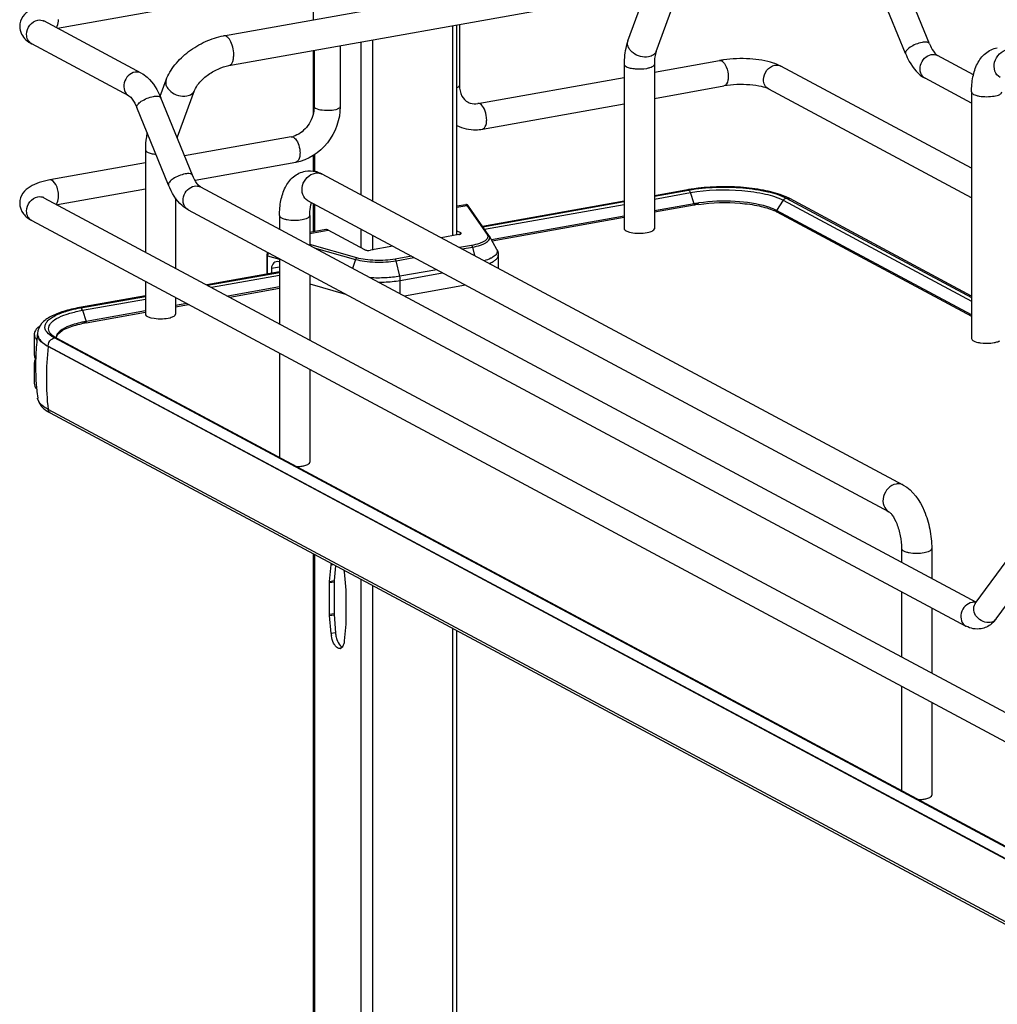
# Model space of a CAD drawing. Units: inches. Extents: x 0 to 17, y 0 to 11.
# Drawn here: x 3.4 to 4.5, y 6.8 to 7.9 of the extents above; entities that cross this region are included whole.
import ezdxf

# ---------------------------------------------------------------- set-up
doc = ezdxf.new("R2010")
doc.units = ezdxf.units.IN
doc.header["$LTSCALE"] = 0.935
doc.header["$MEASUREMENT"] = 0
doc.layers.get('0').update_dxf_attribs({"linetype": 'CONTINUOUS'})

msp = doc.modelspace()

# ---------------------------------------------------------------- linework, layer by layer
at = {"color": 7, "linetype": 'Continuous'}
for p, q in [((3.6541, 7.9205), (4.1186, 8.0034)), ((4.4584, 7.9114), (4.4222, 7.9998)), ((4.4311, 7.9002), (4.3949, 7.9886)), ((3.4649, 7.9291), (3.7364, 7.9776)), ((3.6601, 7.8866), (4.1247, 7.9695)), ((3.7565, 7.9388), (3.7565, 7.9644)), ((4.1147, 7.9147), (4.1342, 7.9675)), ((4.1471, 7.9028), (4.1665, 7.9556)), ((3.5602, 7.8781), (3.4495, 7.9374)), ((3.9151, 7.9321), (3.9151, 7.6929)), ((3.92, 7.6942), (3.92, 7.9329)), ((3.9229, 7.9335), (3.9229, 7.8641)), ((3.5463, 7.8521), (3.4356, 7.9113)), ((3.787, 7.9092), (3.787, 7.8398)), ((3.8104, 7.9134), (3.8104, 7.7395)), ((3.8239, 7.9158), (3.8239, 7.7323)), ((3.7565, 7.8318), (3.7565, 7.9038)), ((3.7574, 7.9039), (3.7574, 7.8398)), ((4.4667, 7.8986), (4.4674, 7.8981)), ((4.5085, 7.8761), (4.4674, 7.8981)), ((4.1105, 7.888), (4.1105, 7.7008)), ((4.1449, 7.8792), (4.219, 7.8924)), ((4.1449, 7.888), (4.1449, 7.7008)), ((4.5063, 7.7696), (4.2891, 7.8859)), ((3.5818, 7.8517), (3.5887, 7.8702)), ((3.9439, 7.8433), (4.1105, 7.8731)), ((4.1449, 7.8492), (4.2242, 7.8634)), ((4.5063, 7.8438), (4.4534, 7.8721)), ((3.6015, 7.8055), (3.621, 7.8583)), ((4.5063, 7.7361), (4.2752, 7.8599)), ((4.5063, 7.8565), (4.5063, 7.5757)), ((3.6188, 7.7616), (3.5826, 7.85)), ((3.7574, 7.8398), (3.757, 7.8347)), ((3.9491, 7.8143), (4.1105, 7.8431)), ((3.5915, 7.7504), (3.5553, 7.8388)), ((3.7313, 7.8054), (3.6097, 7.7837)), ((3.565, 7.7907), (3.565, 7.6743)), ((3.7565, 7.7663), (3.7565, 7.7843)), ((3.7578, 7.7851), (3.7578, 7.7661)), ((3.565, 7.7757), (3.4561, 7.7563)), ((3.7364, 7.7763), (3.6216, 7.7558)), ((4.4285, 7.4087), (3.7666, 7.7629)), ((3.565, 7.7457), (3.4649, 7.7279)), ((3.6278, 7.7483), (4.5117, 7.2752)), ((4.1825, 7.7451), (4.1449, 7.7384)), ((4.1449, 7.7377), (4.184, 7.7448)), ((4.1449, 7.7346), (4.186, 7.7419)), ((4.1841, 7.7447), (4.1851, 7.7438)), ((4.1851, 7.7438), (4.1859, 7.7423)), ((4.1903, 7.7293), (4.186, 7.7419)), ((3.4495, 7.7361), (4.6921, 7.071)), ((3.5994, 7.7358), (3.5994, 7.6559)), ((4.4122, 7.3783), (3.7503, 7.7326)), ((3.7565, 7.6972), (3.7565, 7.7293)), ((3.7578, 7.7286), (3.7578, 7.6974)), ((3.9301, 7.7281), (3.92, 7.7263)), ((4.1105, 7.7322), (3.9492, 7.7034)), ((3.9496, 7.7029), (4.1105, 7.7316)), ((3.9515, 7.7001), (4.1105, 7.7284)), ((4.1903, 7.7293), (4.1449, 7.7212)), ((4.1901, 7.7276), (4.1449, 7.7196)), ((4.2916, 7.7332), (4.2842, 7.7215)), ((4.2916, 7.7332), (4.5063, 7.6182)), ((4.2991, 7.735), (4.2951, 7.7369)), ((4.2951, 7.7356), (4.5063, 7.6224)), ((4.5063, 7.6241), (4.2991, 7.735)), ((3.6138, 7.7223), (4.4999, 7.2481)), ((3.92, 7.7254), (3.9311, 7.7274)), ((3.9311, 7.7274), (3.9543, 7.6941)), ((3.9564, 7.6931), (3.9331, 7.7265)), ((4.2842, 7.7215), (4.2809, 7.7231)), ((4.5063, 7.6026), (4.2842, 7.7215)), ((4.2844, 7.7199), (4.5063, 7.6011)), ((3.4356, 7.7101), (4.6782, 7.045)), ((3.7178, 7.7158), (3.7178, 7.7001)), ((3.7523, 7.7158), (3.7523, 7.6817)), ((4.1105, 7.715), (3.9593, 7.6881)), ((4.1105, 7.7134), (3.9601, 7.6866)), ((3.7705, 7.6997), (3.7523, 7.6964)), ((3.7523, 7.6955), (3.7731, 7.6992)), ((3.8149, 7.6768), (3.7731, 7.6992)), ((3.8104, 7.7004), (3.8104, 7.6792)), ((3.9222, 7.6942), (3.9019, 7.6905)), ((3.92, 7.6984), (3.924, 7.6963)), ((3.924, 7.6947), (3.924, 7.6963)), ((4.1128, 7.6982), (4.1136, 7.6978)), ((4.1136, 7.6978), (4.1166, 7.6968)), ((4.1166, 7.6968), (4.1204, 7.696)), ((3.8239, 7.6932), (3.8239, 7.6762)), ((3.9568, 7.6925), (3.9652, 7.6776)), ((3.8058, 7.6676), (3.7523, 7.6826)), ((3.7573, 7.679), (3.8044, 7.6658)), ((3.8471, 7.6808), (3.8216, 7.6762)), ((3.9365, 7.6817), (3.9229, 7.6793)), ((3.9258, 7.6777), (3.9376, 7.6799)), ((3.9376, 7.6799), (3.94, 7.6701)), ((3.7035, 7.6705), (3.7035, 7.6491)), ((3.7043, 7.6492), (3.7043, 7.67)), ((3.7043, 7.67), (3.7178, 7.6662)), ((3.7178, 7.6666), (3.7178, 7.5925)), ((3.8044, 7.6658), (3.801, 7.6556)), ((3.8682, 7.6695), (3.8495, 7.6661)), ((3.8506, 7.6643), (3.871, 7.668)), ((3.8549, 7.6466), (3.8506, 7.6643)), ((3.9671, 7.6706), (3.9671, 7.6556)), ((3.7178, 7.6516), (3.635, 7.6368)), ((3.6359, 7.6364), (3.7178, 7.651)), ((3.7178, 7.6569), (3.7087, 7.6553)), ((3.7087, 7.6553), (3.7087, 7.65)), ((3.8969, 7.6541), (3.8549, 7.6466)), ((3.8555, 7.6419), (3.9037, 7.6505)), ((3.565, 7.6408), (3.565, 7.6035)), ((3.6403, 7.634), (3.7178, 7.6478)), ((3.7523, 7.6482), (3.7523, 7.574)), ((3.8555, 7.6265), (3.8555, 7.6419)), ((3.7178, 7.6344), (3.659, 7.624)), ((3.6613, 7.6228), (3.7178, 7.6329)), ((3.7523, 7.6378), (3.793, 7.6264)), ((3.9299, 7.6364), (3.8601, 7.624)), ((3.565, 7.6243), (3.4898, 7.6109)), ((3.4913, 7.6107), (3.565, 7.6237)), ((3.4933, 7.6078), (3.565, 7.6206)), ((3.5994, 7.6224), (3.5994, 7.6035)), ((3.6121, 7.6156), (3.5994, 7.6133)), ((3.4933, 7.6078), (3.4976, 7.5952)), ((3.4974, 7.5935), (3.565, 7.6056)), ((3.565, 7.6072), (3.4976, 7.5952)), ((3.5994, 7.6117), (3.6143, 7.6144)), ((3.5673, 7.6008), (3.5681, 7.6004)), ((3.5681, 7.6004), (3.5711, 7.5994)), ((3.5711, 7.5994), (3.5749, 7.5987)), ((3.4385, 7.5805), (3.4385, 7.5571)), ((3.4397, 7.5763), (3.4414, 7.5739)), ((3.4422, 7.5809), (3.4422, 7.5803)), ((3.4424, 7.5792), (3.4431, 7.5771)), ((3.4586, 7.578), (3.4562, 7.5797)), ((3.4595, 7.5789), (3.4577, 7.5805)), ((3.4615, 7.5763), (3.4586, 7.578)), ((3.4611, 7.5777), (3.4595, 7.5789)), ((3.464, 7.576), (3.4611, 7.5777)), ((3.7416, 7.4265), (3.4615, 7.5763)), ((3.4636, 7.5762), (3.4638, 7.5777)), ((3.464, 7.576), (4.6747, 6.928)), ((3.4542, 7.5665), (3.4542, 7.5671)), ((3.4542, 7.5671), (4.6649, 6.9191)), ((4.6649, 6.9185), (3.4542, 7.5665)), ((3.7178, 7.559), (3.7178, 7.4402)), ((3.4385, 7.5477), (3.4385, 7.5243)), ((3.7523, 7.5405), (3.7523, 7.435)), ((3.4406, 7.5245), (3.4407, 7.524)), ((3.4423, 7.5074), (3.4423, 7.5076)), ((4.6649, 6.8469), (3.4542, 7.4948)), ((4.6677, 6.8425), (3.4571, 7.4905)), ((4.6721, 6.9283), (3.7416, 7.4265)), ((4.4265, 7.3365), (4.4265, 7.3208)), ((4.461, 7.3365), (4.461, 7.3024)), ((3.7565, 6.715), (3.7565, 7.3303)), ((3.7578, 7.3296), (3.7578, 6.7144)), ((3.7749, 7.299), (3.7766, 7.3179)), ((3.7766, 7.3179), (3.7787, 7.3183)), ((3.7815, 7.3169), (3.78, 7.2999)), ((4.5106, 7.2738), (4.5468, 7.3233)), ((4.5344, 7.2563), (4.5696, 7.3044)), ((3.7749, 7.299), (3.78, 7.2999)), ((3.7749, 7.2976), (3.78, 7.2985)), ((3.7749, 7.2616), (3.7749, 7.2976)), ((3.78, 7.2985), (3.78, 7.2625)), ((3.8104, 7.3014), (3.8104, 6.6589)), ((3.8239, 7.2942), (3.8239, 6.6613)), ((3.7933, 7.2877), (3.7933, 7.2518)), ((4.4265, 7.2873), (4.4265, 7.2132)), ((4.461, 7.2689), (4.461, 7.1947)), ((4.5106, 7.2738), (4.5103, 7.2734)), ((3.7749, 7.2616), (3.78, 7.2625)), ((3.7749, 7.2601), (3.78, 7.2611)), ((3.7933, 7.2503), (3.7916, 7.2314)), ((3.9151, 7.2454), (3.9151, 6.6776)), ((4.5322, 7.2535), (4.5291, 7.2506)), ((3.7817, 7.2404), (3.7766, 7.2395)), ((3.92, 6.6785), (3.92, 7.2427)), ((3.7869, 7.2261), (3.788, 7.2249)), ((3.788, 7.2249), (3.7891, 7.2242)), ((4.4265, 7.1797), (4.4265, 7.0609)), ((4.461, 7.1612), (4.461, 7.0557))]:
    msp.add_line(p, q, dxfattribs=at)
for points in [[(3.9304, 7.7282), (3.9302, 7.7282), (3.9301, 7.7281)], [(3.9309, 7.7282), (3.9307, 7.7282), (3.9304, 7.7282)], [(3.9331, 7.7265), (3.933, 7.7266), (3.933, 7.7267), (3.9329, 7.7268), (3.9328, 7.7269), (3.9328, 7.7269), (3.9327, 7.727), (3.9327, 7.7271), (3.9326, 7.7272), (3.9325, 7.7272), (3.9325, 7.7273), (3.9324, 7.7274), (3.9323, 7.7275), (3.9322, 7.7276), (3.9321, 7.7277), (3.9319, 7.7278), (3.9318, 7.7279), (3.9316, 7.728), (3.9314, 7.7281), (3.9311, 7.7281), (3.9309, 7.7282)], [(4.1903, 7.7293), (4.1904, 7.7292), (4.1904, 7.7291), (4.1904, 7.729), (4.1904, 7.7289), (4.1904, 7.7288), (4.1905, 7.7288), (4.1905, 7.7287), (4.1905, 7.7286), (4.1905, 7.7285)], [(4.2839, 7.7207), (4.2839, 7.7208), (4.2839, 7.7209), (4.2839, 7.721), (4.284, 7.7211), (4.284, 7.7212), (4.284, 7.7213), (4.2841, 7.7213), (4.2841, 7.7214), (4.2842, 7.7215)], [(3.7041, 7.674), (3.704, 7.6737), (3.7038, 7.6731), (3.7037, 7.6725), (3.7036, 7.6719), (3.7035, 7.6713), (3.7035, 7.6706), (3.7035, 7.6705)], [(3.4978, 7.5944), (3.4978, 7.5944), (3.4978, 7.5945), (3.4977, 7.5946), (3.4977, 7.5947), (3.4977, 7.5948), (3.4977, 7.5949), (3.4977, 7.595), (3.4976, 7.5951), (3.4976, 7.5952)], [(3.7916, 7.3099), (3.7933, 7.2891), (3.7933, 7.2889), (3.7933, 7.2887), (3.7933, 7.2886), (3.7933, 7.2884), (3.7933, 7.2882), (3.7933, 7.2881), (3.7933, 7.2879), (3.7933, 7.2877)], [(3.7749, 7.2976), (3.7749, 7.2978), (3.7749, 7.2979), (3.7749, 7.2981), (3.7749, 7.2983), (3.7749, 7.2984), (3.7749, 7.2986), (3.7749, 7.2987), (3.7749, 7.2989), (3.7749, 7.299)], [(3.78, 7.2999), (3.78, 7.2998), (3.78, 7.2996), (3.78, 7.2995), (3.78, 7.2993), (3.78, 7.2992), (3.78, 7.299), (3.78, 7.2989), (3.78, 7.2987), (3.78, 7.2985)], [(3.7766, 7.2395), (3.7749, 7.2603), (3.7749, 7.2605), (3.7749, 7.2606), (3.7749, 7.2608), (3.7749, 7.261), (3.7749, 7.2611), (3.7749, 7.2613), (3.7749, 7.2615), (3.7749, 7.2616)], [(3.78, 7.2625), (3.78, 7.2624), (3.78, 7.2622), (3.78, 7.2621), (3.78, 7.2619), (3.78, 7.2617), (3.78, 7.2616), (3.78, 7.2614), (3.78, 7.2612), (3.7817, 7.2404)], [(3.7933, 7.2518), (3.7933, 7.2516), (3.7933, 7.2514), (3.7933, 7.2513), (3.7933, 7.2511), (3.7933, 7.251), (3.7933, 7.2508), (3.7933, 7.2506), (3.7933, 7.2505), (3.7933, 7.2503)]]:
    msp.add_lwpolyline(points, dxfattribs=at)
for centre, radius, start, end in [((3.4403, 7.9201), 0.00997, 238.5576, 241.8385), ((4.1223, 7.912), 0.00804, 159.7932, 162.0827), ((4.2399, 7.775), 0.1192, 97.8423, 100.0897), ((3.6232, 7.7975), 0.0231, 159.8293, 162.3739), ((3.7272, 7.8278), 0.0228, 280.1686, 285.7668), ((3.7519, 7.7366), 0.0301, 73.1025, 76.5337), ((3.7611, 7.7526), 0.0117, 61.8548, 66.0505), ((4.2157, 7.559), 0.189, 99.6941, 100.1147), ((4.2175, 7.5483), 0.1998, 98.4657, 99.687), ((4.1777, 7.7391), 0.00885, 18.7603, 21.8326), ((3.4448, 7.7273), 0.01, 61.8389, 65.1574), ((4.2167, 7.5785), 0.1514, 99.9287, 100.1155), ((4.2185, 7.5712), 0.1605, 98.1727, 100.094), ((4.2186, 7.5676), 0.1626, 98.1739, 99.9111), ((4.2623, 7.6637), 0.0803, 65.8857, 69.1919), ((4.2617, 7.677), 0.0485, 63.123, 66.2207), ((4.2649, 7.6835), 0.0413, 61.852, 63.0718), ((3.9498, 7.6885), 0.00804, 29.6278, 34.9287), ((3.5203, 7.4476), 0.1656, 100.5664, 101.9543), ((3.5221, 7.4381), 0.1753, 100.1147, 100.5756), ((3.5221, 7.4546), 0.1411, 100.0933, 102.186), ((3.5221, 7.4577), 0.1396, 100.3169, 102.1971), ((3.5237, 7.4488), 0.1487, 100.1155, 100.3352), ((3.4461, 7.5805), 0.00765, 169.0257, 179.9264), ((3.7291, 7.5445), 0.2892, 172.8854, 177.5252), ((3.4587, 7.5809), 0.0165, 178.2403, 180.0013), ((3.451, 7.5809), 0.00874, 180.0384, 191.4264), ((3.4665, 7.5889), 0.0122, 220.7437, 223.9305), ((3.4698, 7.5768), 0.00654, 179.985, 183.3676), ((4.5221, 7.6112), 0.0408, 259.9175, 262.1959), ((3.7855, 7.5301), 0.3333, 173.7405, 179.9693), ((3.4496, 7.5586), 0.0115, 209.8044, 213.0832), ((3.4495, 7.5463), 0.0114, 147.5955, 150.2844), ((3.7292, 7.5445), 0.2893, 178.4581, 183.9761), ((3.729, 7.5445), 0.289, 177.5254, 178.4565), ((3.7664, 7.5301), 0.3142, 179.9684, 186.4473), ((3.7292, 7.5445), 0.2893, 184.073, 185.2609), ((3.7288, 7.5445), 0.2888, 185.2605, 187.3348), ((3.477, 7.5288), 0.0432, 236.1451, 238.1862), ((3.4811, 7.5354), 0.0509, 238.2394, 241.9127), ((3.7979, 7.3161), 0.0215, 171.1366, 175.1022), ((3.761, 7.3074), 0.0308, 4.5408, 7.6599), ((4.5089, 7.2636), 0.0117, 92.6363, 100.1356), ((4.5182, 7.2682), 0.00944, 143.801, 146.3945), ((4.5075, 7.2759), 0.0333, 317.681, 323.8766), ((4.5268, 7.2619), 0.00949, 318.9975, 323.7988), ((3.8077, 7.242), 0.0312, 184.557, 189.1618), ((3.8134, 7.243), 0.0319, 184.5881, 193.408), ((3.7862, 7.2261), 0.00349, 280.0219, 293.1299)]:
    msp.add_arc(centre, radius, start, end, dxfattribs=at)
for centre, major_axis, start_param, end_param in [((3.7173, 7.6524), (-0.0043, 0.0104), 5.757349, 7.296731), ((3.7175, 7.6559), (-0.00282, 0.00691), -0.567466, -0.498542)]:
    msp.add_ellipse(centre, major_axis=major_axis, ratio=0.72514, start_param=start_param, end_param=end_param, dxfattribs=at)
for points, knots in [([(3.4561, 7.9576), (3.452, 7.9568), (3.4442, 7.955), (3.4334, 7.9505), (3.4245, 7.9429), (3.4218, 7.9352), (3.4218, 7.9312)], [0, 0, 0, 0, 0.271668, 0.511739, 0.746341, 1, 1, 1, 1]), ([(3.4218, 7.9312), (3.4218, 7.9282), (3.4232, 7.9224), (3.4269, 7.9178), (3.4289, 7.916)], [0, 0, 0, 0, 0.515287, 1, 1, 1, 1]), ([(3.4297, 7.9221), (3.4297, 7.9258), (3.4324, 7.9332), (3.439, 7.9378), (3.4425, 7.9384)], [0, 0, 0, 0, 0.512168, 1, 1, 1, 1]), ([(3.4496, 7.9369), (3.4494, 7.9372), (3.4482, 7.9382), (3.4492, 7.9375), (3.4495, 7.9374)], [0, 0, 0, 0, 0.604885, 1, 1, 1, 1]), ([(3.4636, 7.9298), (3.464, 7.9303), (3.4657, 7.9331), (3.4661, 7.9365), (3.4661, 7.9391)], [0, 0, 0, 0, 0.199944, 1, 1, 1, 1]), ([(3.4351, 7.9116), (3.4334, 7.9126), (3.4306, 7.9158), (3.4297, 7.92), (3.4297, 7.9221)], [0, 0, 0, 0, 0.479193, 1, 1, 1, 1]), ([(3.5887, 7.8702), (3.591, 7.8764), (3.5983, 7.8885), (3.614, 7.9033), (3.6329, 7.9146), (3.647, 7.9192), (3.6541, 7.9205)], [0, 0, 0, 0, 0.23292, 0.486136, 0.747963, 1, 1, 1, 1]), ([(3.6615, 7.9153), (3.661, 7.9162), (3.6599, 7.9177), (3.6576, 7.9199), (3.6554, 7.9207), (3.6541, 7.9205)], [0, 0, 0, 0, 0.316124, 0.585788, 1, 1, 1, 1]), ([(3.6657, 7.8989), (3.6657, 7.9019), (3.665, 7.9076), (3.6629, 7.913), (3.6615, 7.9153)], [0, 0, 0, 0, 0.516414, 1, 1, 1, 1]), ([(4.1147, 7.9147), (4.114, 7.9127), (4.1114, 7.9041), (4.1105, 7.8949), (4.1105, 7.888)], [0, 0, 0, 0, 0.236746, 1, 1, 1, 1]), ([(4.1383, 7.8965), (4.1353, 7.896), (4.1289, 7.8965), (4.1218, 7.8998), (4.1174, 7.904), (4.1151, 7.9074), (4.1141, 7.911), (4.1143, 7.9134), (4.1146, 7.9144)], [0, 0, 0, 0, 0.267141, 0.546061, 0.676554, 0.795312, 0.90186, 1, 1, 1, 1]), ([(4.45, 7.913), (4.4451, 7.9121), (4.4385, 7.9092), (4.4322, 7.9046), (4.4307, 7.9013), (4.4311, 7.9002)], [0, 0, 0, 0, 0.618339, 0.860041, 1, 1, 1, 1]), ([(4.4584, 7.9114), (4.458, 7.9125), (4.4547, 7.9137), (4.4518, 7.9133), (4.45, 7.913)], [0, 0, 0, 0, 0.367811, 1, 1, 1, 1]), ([(4.4584, 7.9114), (4.4596, 7.9085), (4.4619, 7.9039), (4.4652, 7.8998), (4.4667, 7.8986)], [0, 0, 0, 0, 0.622087, 1, 1, 1, 1]), ([(3.6601, 7.8866), (3.661, 7.8867), (3.6628, 7.8878), (3.6645, 7.8906), (3.6655, 7.8945), (3.6657, 7.8974), (3.6657, 7.8989)], [0, 0, 0, 0, 0.177721, 0.398262, 0.675009, 1, 1, 1, 1]), ([(4.1471, 7.9028), (4.1465, 7.9012), (4.1439, 7.8982), (4.1403, 7.8969), (4.1383, 7.8965)], [0, 0, 0, 0, 0.462922, 1, 1, 1, 1]), ([(4.1471, 7.9028), (4.1463, 7.9008), (4.1452, 7.8959), (4.1449, 7.8909), (4.1449, 7.888)], [0, 0, 0, 0, 0.431362, 1, 1, 1, 1]), ([(4.4311, 7.9002), (4.4323, 7.8972), (4.4375, 7.8863), (4.4457, 7.8762), (4.4534, 7.8721)], [0, 0, 0, 0, 0.273191, 1, 1, 1, 1]), ([(4.4534, 7.8721), (4.4511, 7.8733), (4.4473, 7.8782), (4.4474, 7.8873), (4.452, 7.8954), (4.4576, 7.8987), (4.4604, 7.8992)], [0, 0, 0, 0, 0.226343, 0.480319, 0.748745, 1, 1, 1, 1]), ([(4.5063, 7.8565), (4.5063, 7.8622), (4.5072, 7.8733), (4.5121, 7.8888), (4.5213, 7.9014), (4.5307, 7.9061), (4.5356, 7.9069)], [0, 0, 0, 0, 0.274323, 0.524937, 0.762115, 1, 1, 1, 1]), ([(4.5388, 7.8732), (4.5361, 7.8747), (4.5317, 7.8803), (4.5318, 7.891), (4.5371, 7.9004), (4.5436, 7.9042), (4.5469, 7.9048)], [0, 0, 0, 0, 0.226332, 0.480346, 0.748773, 1, 1, 1, 1]), ([(3.621, 7.8583), (3.6221, 7.8613), (3.6264, 7.8676), (3.6355, 7.876), (3.6472, 7.8829), (3.6559, 7.8858), (3.6601, 7.8866)], [0, 0, 0, 0, 0.189281, 0.454237, 0.740808, 1, 1, 1, 1]), ([(4.1105, 7.888), (4.1105, 7.8878), (4.1108, 7.8866), (4.1119, 7.8858), (4.1128, 7.8854)], [0, 0, 0, 0, 0.195501, 1, 1, 1, 1]), ([(4.1128, 7.8854), (4.1142, 7.8846), (4.1177, 7.8836), (4.1255, 7.8825), (4.132, 7.8827), (4.1363, 7.8834)], [0, 0, 0, 0, 0.196775, 0.452077, 1, 1, 1, 1]), ([(4.1363, 7.8834), (4.1375, 7.8837), (4.1397, 7.8842), (4.1427, 7.8853), (4.1449, 7.8869), (4.1449, 7.888)], [0, 0, 0, 0, 0.36159, 0.652581, 1, 1, 1, 1]), ([(4.2216, 7.8919), (4.222, 7.8918), (4.2234, 7.8908), (4.2245, 7.8893), (4.2253, 7.8882)], [0, 0, 0, 0, 0.214928, 1, 1, 1, 1]), ([(4.2807, 7.8894), (4.272, 7.8923), (4.2528, 7.8951), (4.2335, 7.8945), (4.2236, 7.8932)], [0, 0, 0, 0, 0.478686, 1, 1, 1, 1]), ([(4.2253, 7.8882), (4.2259, 7.8872), (4.2281, 7.8828), (4.229, 7.8777), (4.229, 7.8739)], [0, 0, 0, 0, 0.231425, 1, 1, 1, 1]), ([(4.2693, 7.8706), (4.2693, 7.8743), (4.272, 7.8818), (4.2786, 7.8863), (4.2821, 7.8869)], [0, 0, 0, 0, 0.512168, 1, 1, 1, 1]), ([(4.2891, 7.8859), (4.2885, 7.8862), (4.2857, 7.8876), (4.2829, 7.8887), (4.2807, 7.8894)], [0, 0, 0, 0, 0.236603, 1, 1, 1, 1]), ([(3.5533, 7.8791), (3.5504, 7.8786), (3.5448, 7.8754), (3.5403, 7.8673), (3.5402, 7.8581), (3.544, 7.8533), (3.5463, 7.8521)], [0, 0, 0, 0, 0.251224, 0.519747, 0.77372, 1, 1, 1, 1]), ([(3.5602, 7.8781), (3.5627, 7.8768), (3.5726, 7.8696), (3.579, 7.8586), (3.5826, 7.85)], [0, 0, 0, 0, 0.233706, 1, 1, 1, 1]), ([(4.229, 7.8739), (4.229, 7.8726), (4.2288, 7.8688), (4.2268, 7.8638), (4.2242, 7.8634)], [0, 0, 0, 0, 0.336312, 1, 1, 1, 1]), ([(3.5887, 7.8702), (3.5882, 7.8689), (3.5879, 7.8658), (3.5891, 7.8629), (3.5899, 7.8616)], [0, 0, 0, 0, 0.472075, 1, 1, 1, 1]), ([(3.9229, 7.8641), (3.9229, 7.8638), (3.9225, 7.8625), (3.921, 7.8618), (3.92, 7.8614)], [0, 0, 0, 0, 0.181616, 1, 1, 1, 1]), ([(3.9229, 7.8641), (3.9229, 7.8599), (3.9243, 7.8523), (3.9297, 7.8464), (3.9326, 7.8449)], [0, 0, 0, 0, 0.561487, 1, 1, 1, 1]), ([(4.2752, 7.8599), (4.2727, 7.8612), (4.2655, 7.8632), (4.2485, 7.8655), (4.2339, 7.8651), (4.2242, 7.8634)], [0, 0, 0, 0, 0.165315, 0.427132, 1, 1, 1, 1]), ([(4.2752, 7.8599), (4.2734, 7.8608), (4.2702, 7.8641), (4.2693, 7.8684), (4.2693, 7.8706)], [0, 0, 0, 0, 0.478734, 1, 1, 1, 1]), ([(3.5463, 7.8521), (3.5478, 7.8512), (3.5513, 7.8469), (3.5539, 7.8421), (3.5553, 7.8388)], [0, 0, 0, 0, 0.322137, 1, 1, 1, 1]), ([(3.5553, 7.8388), (3.5548, 7.8398), (3.5564, 7.8431), (3.5626, 7.8477), (3.5693, 7.8506), (3.5741, 7.8515)], [0, 0, 0, 0, 0.139999, 0.381671, 1, 1, 1, 1]), ([(3.5741, 7.8515), (3.576, 7.8518), (3.5788, 7.8523), (3.5822, 7.851), (3.5826, 7.85)], [0, 0, 0, 0, 0.632045, 1, 1, 1, 1]), ([(3.5899, 7.8616), (3.5909, 7.8599), (3.5967, 7.8537), (3.606, 7.8509), (3.6123, 7.852)], [0, 0, 0, 0, 0.239275, 1, 1, 1, 1]), ([(3.6123, 7.852), (3.6142, 7.8524), (3.6179, 7.8536), (3.6204, 7.8567), (3.621, 7.8583)], [0, 0, 0, 0, 0.537049, 1, 1, 1, 1]), ([(4.5063, 7.8565), (4.5063, 7.8553), (4.5085, 7.8537), (4.5115, 7.8526), (4.5166, 7.8514), (4.5235, 7.851), (4.5293, 7.8514), (4.5321, 7.8519)], [0, 0, 0, 0, 0.128441, 0.236048, 0.369688, 0.684753, 1, 1, 1, 1]), ([(4.5321, 7.8519), (4.5343, 7.8523), (4.5374, 7.8528), (4.5408, 7.8553), (4.5408, 7.8565)], [0, 0, 0, 0, 0.651987, 1, 1, 1, 1]), ([(3.787, 7.8398), (3.787, 7.8253), (3.7767, 7.7961), (3.7503, 7.7788), (3.7364, 7.7763)], [0, 0, 0, 0, 0.507302, 1, 1, 1, 1]), ([(3.7594, 7.8376), (3.7591, 7.8377), (3.7583, 7.8382), (3.7574, 7.8391), (3.7574, 7.8398)], [0, 0, 0, 0, 0.325892, 1, 1, 1, 1]), ([(3.787, 7.8398), (3.787, 7.8385), (3.7823, 7.8361), (3.7757, 7.8352), (3.7672, 7.8353), (3.7616, 7.8364), (3.7594, 7.8376)], [0, 0, 0, 0, 0.142039, 0.419381, 0.745391, 1, 1, 1, 1]), ([(3.9326, 7.8449), (3.9334, 7.8445), (3.9369, 7.8429), (3.941, 7.8428), (3.9439, 7.8433)], [0, 0, 0, 0, 0.232154, 1, 1, 1, 1]), ([(3.9491, 7.8143), (3.951, 7.8146), (3.9532, 7.818), (3.9539, 7.8227), (3.9539, 7.8292), (3.9521, 7.8364), (3.9487, 7.8417), (3.9465, 7.8429)], [0, 0, 0, 0, 0.175941, 0.306722, 0.457988, 0.767368, 1, 1, 1, 1]), ([(3.757, 7.8347), (3.756, 7.828), (3.7504, 7.8157), (3.7393, 7.8076), (3.7334, 7.8059)], [0, 0, 0, 0, 0.525021, 1, 1, 1, 1]), ([(3.92, 7.8182), (3.9266, 7.8149), (3.9368, 7.8128), (3.9466, 7.8138), (3.9491, 7.8143)], [0, 0, 0, 0, 0.74543, 1, 1, 1, 1]), ([(3.567, 7.81), (3.5667, 7.8085), (3.5654, 7.8021), (3.565, 7.7956), (3.565, 7.7907)], [0, 0, 0, 0, 0.241006, 1, 1, 1, 1]), ([(3.7361, 7.803), (3.7379, 7.801), (3.7403, 7.7957), (3.7412, 7.79), (3.7412, 7.7869)], [0, 0, 0, 0, 0.46652, 1, 1, 1, 1]), ([(3.565, 7.7907), (3.565, 7.7905), (3.5652, 7.7893), (3.5664, 7.7885), (3.5673, 7.7881)], [0, 0, 0, 0, 0.195501, 1, 1, 1, 1]), ([(3.5673, 7.7881), (3.5686, 7.7874), (3.5718, 7.7863), (3.5752, 7.7858), (3.577, 7.7856)], [0, 0, 0, 0, 0.436367, 1, 1, 1, 1]), ([(3.7412, 7.7869), (3.7412, 7.7856), (3.741, 7.7818), (3.739, 7.7768), (3.7364, 7.7763)], [0, 0, 0, 0, 0.33632, 1, 1, 1, 1]), ([(3.6104, 7.7632), (3.6055, 7.7623), (3.5989, 7.7594), (3.5926, 7.7548), (3.5911, 7.7515), (3.5915, 7.7504)], [0, 0, 0, 0, 0.618339, 0.860041, 1, 1, 1, 1]), ([(3.6188, 7.7616), (3.6184, 7.7627), (3.6151, 7.7639), (3.6122, 7.7635), (3.6104, 7.7632)], [0, 0, 0, 0, 0.367811, 1, 1, 1, 1]), ([(3.6278, 7.7483), (3.6262, 7.7492), (3.6227, 7.7535), (3.6202, 7.7583), (3.6188, 7.7616)], [0, 0, 0, 0, 0.322137, 1, 1, 1, 1]), ([(3.7178, 7.7158), (3.7178, 7.7216), (3.7188, 7.7326), (3.7236, 7.7481), (3.7328, 7.7607), (3.7423, 7.7654), (3.7472, 7.7663)], [0, 0, 0, 0, 0.274323, 0.524937, 0.762115, 1, 1, 1, 1]), ([(3.7503, 7.7326), (3.7476, 7.734), (3.7432, 7.7397), (3.7433, 7.7503), (3.7486, 7.7598), (3.7551, 7.7635), (3.7585, 7.7641)], [0, 0, 0, 0, 0.226332, 0.480346, 0.748773, 1, 1, 1, 1]), ([(3.7585, 7.7641), (3.7591, 7.7643), (3.7616, 7.7645), (3.7641, 7.7641), (3.7658, 7.7633)], [0, 0, 0, 0, 0.257976, 1, 1, 1, 1]), ([(3.4561, 7.7563), (3.452, 7.7556), (3.4442, 7.7537), (3.4334, 7.7492), (3.4245, 7.7417), (3.4218, 7.7339), (3.4218, 7.7299)], [0, 0, 0, 0, 0.271668, 0.511739, 0.746341, 1, 1, 1, 1]), ([(3.4661, 7.7378), (3.4661, 7.7402), (3.4655, 7.7448), (3.4633, 7.7515), (3.459, 7.7568), (3.4561, 7.7563)], [0, 0, 0, 0, 0.314702, 0.615087, 1, 1, 1, 1]), ([(3.6138, 7.7223), (3.6113, 7.7236), (3.6014, 7.7308), (3.595, 7.7418), (3.5915, 7.7504)], [0, 0, 0, 0, 0.233706, 1, 1, 1, 1]), ([(3.6138, 7.7223), (3.6115, 7.7235), (3.6077, 7.7284), (3.6078, 7.7375), (3.6124, 7.7456), (3.6179, 7.7489), (3.6208, 7.7494)], [0, 0, 0, 0, 0.226343, 0.480319, 0.748745, 1, 1, 1, 1]), ([(4.184, 7.7448), (4.2043, 7.7484), (4.2349, 7.7493), (4.2721, 7.7441), (4.2886, 7.7391), (4.2951, 7.7356)], [0, 0, 0, 0, 0.547818, 0.80319, 1, 1, 1, 1]), ([(4.186, 7.7419), (4.2053, 7.7453), (4.2344, 7.7462), (4.2697, 7.7413), (4.2854, 7.7365), (4.2916, 7.7332)], [0, 0, 0, 0, 0.547818, 0.80319, 1, 1, 1, 1]), ([(4.2909, 7.7387), (4.2839, 7.7414), (4.268, 7.7454), (4.2337, 7.7495), (4.2063, 7.7487), (4.1881, 7.746)], [0, 0, 0, 0, 0.21581, 0.469245, 1, 1, 1, 1]), ([(3.4218, 7.7299), (3.4218, 7.7256), (3.425, 7.7171), (3.432, 7.712), (3.4356, 7.7101)], [0, 0, 0, 0, 0.519128, 1, 1, 1, 1]), ([(3.4297, 7.7208), (3.4297, 7.7246), (3.4324, 7.732), (3.439, 7.7365), (3.4425, 7.7371)], [0, 0, 0, 0, 0.512168, 1, 1, 1, 1]), ([(3.4496, 7.7356), (3.4494, 7.7359), (3.4482, 7.737), (3.4492, 7.7362), (3.4495, 7.7361)], [0, 0, 0, 0, 0.604885, 1, 1, 1, 1]), ([(3.4636, 7.7286), (3.464, 7.729), (3.4657, 7.7318), (3.4661, 7.7352), (3.4661, 7.7378)], [0, 0, 0, 0, 0.199944, 1, 1, 1, 1]), ([(3.7523, 7.7158), (3.7523, 7.7173), (3.7525, 7.7222), (3.7532, 7.7272), (3.7544, 7.7304)], [0, 0, 0, 0, 0.295907, 1, 1, 1, 1]), ([(3.9311, 7.7274), (3.9309, 7.7276), (3.9307, 7.7279), (3.9303, 7.7282), (3.9301, 7.7281)], [0, 0, 0, 0, 0.664568, 1, 1, 1, 1]), ([(4.1905, 7.7285), (4.1905, 7.7283), (4.1906, 7.7279), (4.1902, 7.7277), (4.1901, 7.7277)], [0, 0, 0, 0, 0.689493, 1, 1, 1, 1]), ([(4.1954, 7.7285), (4.211, 7.7307), (4.2343, 7.7313), (4.263, 7.7274), (4.2758, 7.7238), (4.2812, 7.7214)], [0, 0, 0, 0, 0.543325, 0.796476, 1, 1, 1, 1]), ([(4.2739, 7.7257), (4.262, 7.7295), (4.2357, 7.7329), (4.2093, 7.7321), (4.1957, 7.7301)], [0, 0, 0, 0, 0.473835, 1, 1, 1, 1]), ([(3.4356, 7.7101), (3.4338, 7.711), (3.4306, 7.7143), (3.4297, 7.7186), (3.4297, 7.7208)], [0, 0, 0, 0, 0.478734, 1, 1, 1, 1]), ([(3.9311, 7.7274), (3.9315, 7.7274), (3.9323, 7.7273), (3.9329, 7.7268), (3.9331, 7.7264)], [0, 0, 0, 0, 0.50481, 1, 1, 1, 1]), ([(4.2809, 7.7231), (4.2804, 7.7233), (4.2781, 7.7243), (4.2757, 7.7251), (4.2739, 7.7257)], [0, 0, 0, 0, 0.235422, 1, 1, 1, 1]), ([(4.2844, 7.7198), (4.2842, 7.7199), (4.284, 7.7201), (4.2841, 7.7204), (4.2842, 7.7206)], [0, 0, 0, 0, 0.432581, 1, 1, 1, 1]), ([(3.7178, 7.7158), (3.7178, 7.7146), (3.72, 7.713), (3.7231, 7.7119), (3.7281, 7.7108), (3.7351, 7.7103), (3.7408, 7.7107), (3.7437, 7.7112)], [0, 0, 0, 0, 0.128441, 0.236048, 0.369688, 0.684753, 1, 1, 1, 1]), ([(3.7437, 7.7112), (3.7459, 7.7116), (3.7489, 7.7122), (3.7523, 7.7146), (3.7523, 7.7158)], [0, 0, 0, 0, 0.651987, 1, 1, 1, 1]), ([(3.7731, 7.6992), (3.7729, 7.6993), (3.7721, 7.6997), (3.7711, 7.6998), (3.7705, 7.6997)], [0, 0, 0, 0, 0.271795, 1, 1, 1, 1]), ([(3.9222, 7.6942), (3.9226, 7.6942), (3.9232, 7.6944), (3.924, 7.6947), (3.9247, 7.6952), (3.9247, 7.6955)], [0, 0, 0, 0, 0.361563, 0.652603, 1, 1, 1, 1]), ([(3.9247, 7.6955), (3.9247, 7.6956), (3.9246, 7.6959), (3.9243, 7.6961), (3.924, 7.6963)], [0, 0, 0, 0, 0.195529, 1, 1, 1, 1]), ([(3.9543, 7.6941), (3.9547, 7.6935), (3.9553, 7.6924), (3.9551, 7.6903), (3.9539, 7.6885), (3.9519, 7.6868), (3.949, 7.6852), (3.9439, 7.6832), (3.9396, 7.6822), (3.9365, 7.6817)], [0, 0, 0, 0, 0.078747, 0.151829, 0.235193, 0.339444, 0.468739, 0.623369, 1, 1, 1, 1]), ([(3.9564, 7.6931), (3.9561, 7.6935), (3.9555, 7.694), (3.9547, 7.6941), (3.9543, 7.6941)], [0, 0, 0, 0, 0.492512, 1, 1, 1, 1]), ([(4.1105, 7.7008), (4.1105, 7.7006), (4.1108, 7.6994), (4.1119, 7.6986), (4.1128, 7.6982)], [0, 0, 0, 0, 0.195529, 1, 1, 1, 1]), ([(4.1204, 7.696), (4.1236, 7.6956), (4.1297, 7.6953), (4.1359, 7.696), (4.1388, 7.6968)], [0, 0, 0, 0, 0.517209, 1, 1, 1, 1]), ([(4.1388, 7.6968), (4.1397, 7.697), (4.1412, 7.6975), (4.1435, 7.6985), (4.1449, 7.6999), (4.1449, 7.7008)], [0, 0, 0, 0, 0.354948, 0.639334, 1, 1, 1, 1]), ([(3.9376, 7.6799), (3.9408, 7.6804), (3.9452, 7.6814), (3.9505, 7.6835), (3.9535, 7.6851), (3.9557, 7.6868), (3.9571, 7.6886), (3.9575, 7.6907), (3.9571, 7.692), (3.9568, 7.6925)], [0, 0, 0, 0, 0.374032, 0.528929, 0.659608, 0.76607, 0.851525, 0.924693, 1, 1, 1, 1]), ([(3.7049, 7.6736), (3.7048, 7.6733), (3.7044, 7.6721), (3.7043, 7.6709), (3.7043, 7.67)], [0, 0, 0, 0, 0.254883, 1, 1, 1, 1]), ([(3.8149, 7.6768), (3.8153, 7.6766), (3.8163, 7.6763), (3.8185, 7.676), (3.8204, 7.676), (3.8216, 7.6762)], [0, 0, 0, 0, 0.196796, 0.452137, 1, 1, 1, 1]), ([(3.9365, 7.6817), (3.9368, 7.6815), (3.9373, 7.6809), (3.9375, 7.6803), (3.9376, 7.6799)], [0, 0, 0, 0, 0.427994, 1, 1, 1, 1]), ([(3.9652, 7.6776), (3.9656, 7.677), (3.966, 7.6758), (3.966, 7.6738), (3.9651, 7.6719), (3.9635, 7.6702), (3.9613, 7.6685), (3.9571, 7.6662), (3.9536, 7.665), (3.951, 7.6642)], [0, 0, 0, 0, 0.087447, 0.170158, 0.259531, 0.364485, 0.489944, 0.637861, 1, 1, 1, 1]), ([(3.9652, 7.6776), (3.9655, 7.677), (3.9666, 7.6749), (3.9671, 7.6724), (3.9671, 7.6706)], [0, 0, 0, 0, 0.245639, 1, 1, 1, 1]), ([(3.7035, 7.6705), (3.7035, 7.6704), (3.7038, 7.6701), (3.7041, 7.67), (3.7043, 7.67)], [0, 0, 0, 0, 0.392747, 1, 1, 1, 1]), ([(3.8058, 7.6676), (3.8057, 7.6675), (3.805, 7.6671), (3.8046, 7.6664), (3.8044, 7.6658)], [0, 0, 0, 0, 0.215995, 1, 1, 1, 1]), ([(3.8044, 7.6658), (3.8078, 7.6649), (3.8152, 7.6635), (3.8268, 7.6626), (3.8388, 7.6627), (3.8468, 7.6636), (3.8506, 7.6643)], [0, 0, 0, 0, 0.227058, 0.484566, 0.750059, 1, 1, 1, 1]), ([(3.8495, 7.6661), (3.8459, 7.6655), (3.8384, 7.6647), (3.827, 7.6645), (3.816, 7.6654), (3.809, 7.6667), (3.8058, 7.6676)], [0, 0, 0, 0, 0.249926, 0.515416, 0.772938, 1, 1, 1, 1]), ([(3.8506, 7.6643), (3.8505, 7.6647), (3.8502, 7.6654), (3.8498, 7.666), (3.8495, 7.6661)], [0, 0, 0, 0, 0.571909, 1, 1, 1, 1]), ([(3.9567, 7.6612), (3.9582, 7.6618), (3.9609, 7.6631), (3.9643, 7.6653), (3.9665, 7.6678), (3.9671, 7.6697), (3.9671, 7.6706)], [0, 0, 0, 0, 0.335965, 0.6087, 0.823458, 1, 1, 1, 1]), ([(3.8549, 7.6466), (3.8495, 7.6456), (3.8382, 7.6445), (3.8268, 7.6445), (3.821, 7.6449)], [0, 0, 0, 0, 0.486732, 1, 1, 1, 1]), ([(3.8305, 7.6399), (3.8326, 7.6399), (3.841, 7.64), (3.8494, 7.6408), (3.8555, 7.6419)], [0, 0, 0, 0, 0.259972, 1, 1, 1, 1]), ([(3.8555, 7.6419), (3.8555, 7.6423), (3.8554, 7.6439), (3.8552, 7.6454), (3.8549, 7.6466)], [0, 0, 0, 0, 0.244687, 1, 1, 1, 1]), ([(3.4898, 7.6109), (3.4837, 7.6098), (3.4725, 7.6073), (3.4577, 7.6016), (3.4462, 7.5938), (3.4424, 7.5855), (3.4422, 7.5814)], [0, 0, 0, 0, 0.314602, 0.577158, 0.795425, 1, 1, 1, 1]), ([(3.4562, 7.5797), (3.4539, 7.5815), (3.4509, 7.5847), (3.4504, 7.5901), (3.4519, 7.5938), (3.4549, 7.5972), (3.4614, 7.6018), (3.4674, 7.6043), (3.4718, 7.6058)], [0, 0, 0, 0, 0.216592, 0.305212, 0.398782, 0.510241, 0.646556, 1, 1, 1, 1]), ([(3.4718, 7.6058), (3.4729, 7.6062), (3.4775, 7.6077), (3.4823, 7.6088), (3.486, 7.6096)], [0, 0, 0, 0, 0.233773, 1, 1, 1, 1]), ([(3.4748, 7.6032), (3.4762, 7.6037), (3.4823, 7.6055), (3.4885, 7.6069), (3.4933, 7.6078)], [0, 0, 0, 0, 0.229754, 1, 1, 1, 1]), ([(3.4933, 7.6078), (3.4932, 7.6081), (3.4928, 7.6092), (3.4921, 7.6102), (3.4914, 7.6106)], [0, 0, 0, 0, 0.299723, 1, 1, 1, 1]), ([(3.4573, 7.581), (3.4559, 7.5826), (3.4537, 7.5868), (3.457, 7.594), (3.4646, 7.5992), (3.471, 7.6019), (3.4748, 7.6032)], [0, 0, 0, 0, 0.191095, 0.378323, 0.640471, 1, 1, 1, 1]), ([(3.4926, 7.5942), (3.4868, 7.5929), (3.4773, 7.5902), (3.4683, 7.5853), (3.4656, 7.5823)], [0, 0, 0, 0, 0.593587, 1, 1, 1, 1]), ([(3.4974, 7.5935), (3.4975, 7.5935), (3.4978, 7.5937), (3.4977, 7.594), (3.4976, 7.5942)], [0, 0, 0, 0, 0.347479, 1, 1, 1, 1]), ([(3.565, 7.6035), (3.565, 7.6033), (3.5652, 7.602), (3.5664, 7.6013), (3.5673, 7.6008)], [0, 0, 0, 0, 0.195529, 1, 1, 1, 1]), ([(3.5749, 7.5987), (3.578, 7.5982), (3.5842, 7.598), (3.5904, 7.5987), (3.5933, 7.5994)], [0, 0, 0, 0, 0.517209, 1, 1, 1, 1]), ([(3.5933, 7.5994), (3.5941, 7.5997), (3.5957, 7.6002), (3.598, 7.6012), (3.5994, 7.6026), (3.5994, 7.6035)], [0, 0, 0, 0, 0.354948, 0.639334, 1, 1, 1, 1]), ([(3.4411, 7.5868), (3.4408, 7.5864), (3.4397, 7.585), (3.4388, 7.5832), (3.4386, 7.5819)], [0, 0, 0, 0, 0.275245, 1, 1, 1, 1]), ([(3.445, 7.5902), (3.4446, 7.5899), (3.4433, 7.5889), (3.442, 7.5877), (3.4411, 7.5868)], [0, 0, 0, 0, 0.270726, 1, 1, 1, 1]), ([(3.4656, 7.5823), (3.4653, 7.5818), (3.464, 7.5802), (3.4633, 7.5782), (3.4633, 7.5768)], [0, 0, 0, 0, 0.280494, 1, 1, 1, 1]), ([(3.4658, 7.5811), (3.4685, 7.584), (3.4773, 7.5887), (3.4866, 7.5913), (3.4923, 7.5925)], [0, 0, 0, 0, 0.402592, 1, 1, 1, 1]), ([(3.4431, 7.5771), (3.4435, 7.5762), (3.4463, 7.5718), (3.4507, 7.569), (3.4542, 7.5671)], [0, 0, 0, 0, 0.202547, 1, 1, 1, 1]), ([(3.4542, 7.5665), (3.4529, 7.5671), (3.4488, 7.5696), (3.4448, 7.573), (3.4433, 7.576)], [0, 0, 0, 0, 0.301724, 1, 1, 1, 1]), ([(3.4638, 7.5777), (3.4639, 7.578), (3.4644, 7.5792), (3.4651, 7.5803), (3.4658, 7.5811)], [0, 0, 0, 0, 0.223925, 1, 1, 1, 1]), ([(4.5063, 7.5757), (4.5063, 7.5745), (4.5097, 7.572), (4.5128, 7.5714), (4.5149, 7.571)], [0, 0, 0, 0, 0.347977, 1, 1, 1, 1]), ([(4.5165, 7.5708), (4.5205, 7.5703), (4.5257, 7.5702), (4.5309, 7.5708), (4.5321, 7.571)], [0, 0, 0, 0, 0.760349, 1, 1, 1, 1]), ([(4.5321, 7.571), (4.5328, 7.5712), (4.5349, 7.5716), (4.5371, 7.5723), (4.5385, 7.573)], [0, 0, 0, 0, 0.288839, 1, 1, 1, 1]), ([(3.4385, 7.5243), (3.4385, 7.5238), (3.4387, 7.5215), (3.44, 7.5193), (3.4412, 7.518)], [0, 0, 0, 0, 0.230471, 1, 1, 1, 1]), ([(3.4423, 7.5074), (3.443, 7.503), (3.4468, 7.4974), (3.4516, 7.4938), (3.453, 7.493)], [0, 0, 0, 0, 0.734796, 1, 1, 1, 1]), ([(3.4542, 7.4948), (3.4526, 7.4957), (3.4477, 7.4987), (3.4429, 7.5034), (3.4423, 7.5074)], [0, 0, 0, 0, 0.319101, 1, 1, 1, 1]), ([(3.7373, 7.4297), (3.7379, 7.4297), (3.74, 7.4299), (3.7421, 7.4301), (3.7437, 7.4304)], [0, 0, 0, 0, 0.26033, 1, 1, 1, 1]), ([(3.7437, 7.4304), (3.7443, 7.4305), (3.7465, 7.4309), (3.7486, 7.4316), (3.75, 7.4323)], [0, 0, 0, 0, 0.288839, 1, 1, 1, 1]), ([(3.75, 7.4323), (3.7503, 7.4325), (3.7513, 7.4331), (3.7523, 7.4342), (3.7523, 7.435)], [0, 0, 0, 0, 0.326675, 1, 1, 1, 1]), ([(4.4204, 7.4099), (4.417, 7.4093), (4.4105, 7.4055), (4.4052, 7.396), (4.4051, 7.3854), (4.4095, 7.3797), (4.4122, 7.3783)], [0, 0, 0, 0, 0.251202, 0.519705, 0.773719, 1, 1, 1, 1]), ([(4.4285, 7.4087), (4.4267, 7.4096), (4.4238, 7.4103), (4.4211, 7.41), (4.4204, 7.4099)], [0, 0, 0, 0, 0.741209, 1, 1, 1, 1]), ([(4.4285, 7.4087), (4.4396, 7.4027), (4.4517, 7.3845), (4.4594, 7.3586), (4.461, 7.3439), (4.461, 7.3365)], [0, 0, 0, 0, 0.461635, 0.729406, 1, 1, 1, 1]), ([(4.4122, 7.3783), (4.4126, 7.3781), (4.4139, 7.377), (4.4174, 7.3729), (4.4218, 7.364), (4.4255, 7.351), (4.4265, 7.3414), (4.4265, 7.3365)], [0, 0, 0, 0, 0.030349, 0.108407, 0.360873, 0.678311, 1, 1, 1, 1]), ([(4.4265, 7.3365), (4.4265, 7.3353), (4.4287, 7.3337), (4.4317, 7.3326), (4.4368, 7.3315), (4.4437, 7.331), (4.4495, 7.3314), (4.4523, 7.3319)], [0, 0, 0, 0, 0.128441, 0.236048, 0.369688, 0.684753, 1, 1, 1, 1]), ([(4.4523, 7.3319), (4.4545, 7.3323), (4.4576, 7.3329), (4.461, 7.3353), (4.461, 7.3365)], [0, 0, 0, 0, 0.651987, 1, 1, 1, 1]), ([(4.5069, 7.2751), (4.504, 7.2746), (4.4984, 7.2714), (4.4939, 7.2633), (4.4938, 7.2541), (4.4976, 7.2493), (4.4999, 7.2481)], [0, 0, 0, 0, 0.251224, 0.519747, 0.77372, 1, 1, 1, 1]), ([(4.5277, 7.2523), (4.5223, 7.2513), (4.5129, 7.2556), (4.508, 7.2657), (4.509, 7.2714), (4.5104, 7.2734)], [0, 0, 0, 0, 0.515413, 0.773179, 1, 1, 1, 1]), ([(3.7807, 7.2266), (3.7802, 7.2273), (3.7784, 7.2305), (3.7773, 7.2342), (3.7769, 7.237)], [0, 0, 0, 0, 0.226654, 1, 1, 1, 1]), ([(3.7824, 7.2356), (3.7827, 7.2346), (3.7836, 7.2313), (3.7852, 7.228), (3.7869, 7.2261)], [0, 0, 0, 0, 0.27764, 1, 1, 1, 1]), ([(3.7868, 7.2227), (3.7863, 7.2226), (3.7837, 7.2228), (3.7818, 7.2249), (3.7807, 7.2266)], [0, 0, 0, 0, 0.202645, 1, 1, 1, 1]), ([(3.7891, 7.2241), (3.7889, 7.2239), (3.7884, 7.2234), (3.7878, 7.223), (3.7875, 7.2229)], [0, 0, 0, 0, 0.520663, 1, 1, 1, 1]), ([(3.7916, 7.2314), (3.7916, 7.2307), (3.7912, 7.2281), (3.7903, 7.2255), (3.7891, 7.2241)], [0, 0, 0, 0, 0.293013, 1, 1, 1, 1]), ([(4.4587, 7.053), (4.459, 7.0532), (4.46, 7.0538), (4.461, 7.0549), (4.461, 7.0557)], [0, 0, 0, 0, 0.326675, 1, 1, 1, 1]), ([(4.446, 7.0504), (4.4466, 7.0504), (4.4487, 7.0506), (4.4508, 7.0508), (4.4523, 7.0511)], [0, 0, 0, 0, 0.26033, 1, 1, 1, 1]), ([(4.4523, 7.0511), (4.453, 7.0512), (4.4551, 7.0516), (4.4573, 7.0523), (4.4587, 7.053)], [0, 0, 0, 0, 0.288839, 1, 1, 1, 1])]:
    msp.add_open_spline(points, degree=3, knots=knots, dxfattribs=at)
for points in [[(3.4425, 7.9384), (3.4448, 7.9388), (3.4474, 7.9385), (3.4495, 7.9374)], [(3.4289, 7.916), (3.4309, 7.9141), (3.4332, 7.9126), (3.4356, 7.9113)], [(4.4604, 7.8992), (4.4627, 7.8996), (4.4653, 7.8992), (4.4674, 7.8981)], [(4.219, 7.8924), (4.2199, 7.8926), (4.2208, 7.8924), (4.2216, 7.8919)], [(4.2821, 7.8869), (4.2844, 7.8873), (4.287, 7.887), (4.2891, 7.8859)], [(3.5602, 7.8781), (3.5581, 7.8792), (3.5556, 7.8795), (3.5533, 7.8791)], [(3.9465, 7.8429), (3.9457, 7.8433), (3.9448, 7.8435), (3.9439, 7.8433)], [(3.7313, 7.8054), (3.7321, 7.8056), (3.7331, 7.8053), (3.7338, 7.8049)], [(3.7338, 7.8049), (3.7347, 7.8044), (3.7355, 7.8038), (3.7361, 7.803)], [(3.7472, 7.7663), (3.751, 7.767), (3.7551, 7.7668), (3.7589, 7.7659)], [(3.7606, 7.7654), (3.7627, 7.7648), (3.7647, 7.764), (3.7666, 7.7629)], [(3.6208, 7.7494), (3.6231, 7.7498), (3.6257, 7.7494), (3.6278, 7.7483)], [(4.1825, 7.7451), (4.183, 7.7451), (4.1836, 7.745), (4.184, 7.7448)], [(3.4425, 7.7371), (3.4447, 7.7375), (3.447, 7.7373), (3.449, 7.7364)], [(4.2916, 7.7332), (4.2923, 7.7343), (4.2936, 7.7353), (4.2949, 7.7355)], [(4.2951, 7.7356), (4.2965, 7.7358), (4.2979, 7.7356), (4.2991, 7.735)], [(3.4913, 7.6107), (3.4908, 7.6109), (3.4903, 7.611), (3.4898, 7.6109)], [(3.4385, 7.5805), (3.4385, 7.579), (3.4389, 7.5775), (3.4397, 7.5763)], [(3.4433, 7.576), (3.4426, 7.5774), (3.4422, 7.5788), (3.4422, 7.5803)], [(3.4542, 7.5671), (3.4542, 7.5698), (3.4557, 7.5728), (3.4578, 7.5745)], [(3.4578, 7.5745), (3.4588, 7.5754), (3.4601, 7.5761), (3.4615, 7.5763)], [(3.4617, 7.5763), (3.4625, 7.5765), (3.4633, 7.5764), (3.464, 7.576)], [(3.4385, 7.5571), (3.4385, 7.5556), (3.4389, 7.5541), (3.4397, 7.5529)], [(3.4397, 7.552), (3.4389, 7.5507), (3.4385, 7.5492), (3.4385, 7.5477)], [(3.4385, 7.5477), (3.4385, 7.5461), (3.439, 7.5445), (3.4399, 7.5431)], [(3.4571, 7.4905), (3.4556, 7.4913), (3.4545, 7.4931), (3.4542, 7.4948)], [(4.5115, 7.275), (4.5105, 7.2752), (4.5094, 7.2753), (4.5084, 7.2753)], [(4.5172, 7.2451), (4.5114, 7.2441), (4.5051, 7.2453), (4.4999, 7.2481)], [(4.5291, 7.2506), (4.5257, 7.2478), (4.5215, 7.2458), (4.5172, 7.2451)], [(4.5339, 7.2557), (4.5324, 7.2539), (4.5301, 7.2527), (4.5277, 7.2523)]]:
    msp.add_open_spline(points, degree=3, dxfattribs=at)

doc.saveas('drawing.dxf')
